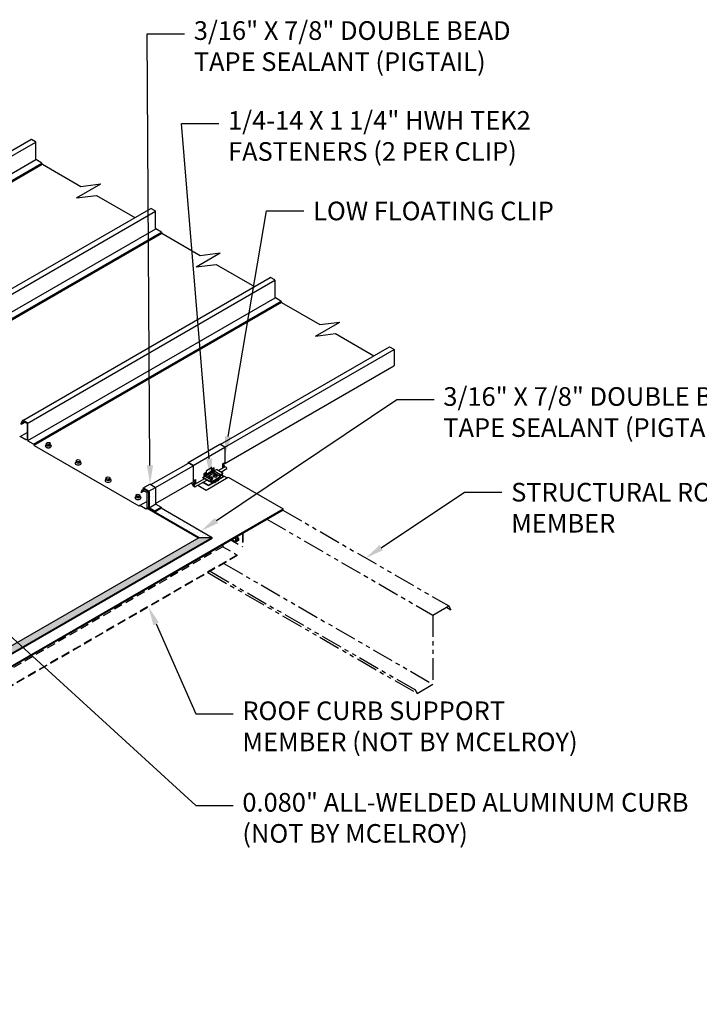
# Model space of a CAD drawing. Units: inches. Extents: x -191 to 93, y -435 to -215.
# Drawn here: x 11 to 50, y -350 to -293 of the extents above; entities that cross this region are included whole.
import ezdxf
from ezdxf import colors
from ezdxf.entities.mleader import LeaderData, LeaderLine
from ezdxf.math import Vec2, Vec3

# ---------------------------------------------------------------- set-up
doc = ezdxf.new("R2010")
doc.units = ezdxf.units.IN
doc.header["$MEASUREMENT"] = 0
doc.linetypes.add('DASHED', pattern=[0.75, 0.5, -0.25])
doc.linetypes.add('PHANTOM', pattern=[2.5, 1.25, -0.25, 0.25, -0.25, 0.25, -0.25])
for name, color, linetype in [('ACCESSORIES', 40, 'Continuous'), ('DIM', 2, 'Continuous'), ('DIM @ 2', 2, 'Continuous'), ('FASTENER', 1, 'Continuous'), ('NOTBYMCELROY', 253, 'DASHED'), ('REDIRON', 4, 'PHANTOM'), ('SHEETING', 5, 'Continuous')]:
    doc.layers.add(name, color=color, linetype=linetype)
doc.styles.get("Standard").update_dxf_attribs({"font": 'romans.shx'})
pattern_1 = [(0, (-48.01386, -400.15908), (0.09375, 0.1875), [0, -0.1875])]

msp = doc.modelspace()

# ---------------------------------------------------------------- hatches: boundary and pattern name
at = {"layer": 'DIM'}
h = msp.add_hatch(dxfattribs=at)
h.set_pattern_fill('DOTS', color=256, scale=2, style=0)
h.set_pattern_definition([(0, (18.07718, -165.60725), (0.0625, 0.125), [0, -0.125])])
h.paths.add_polyline_path([(19.06414, -321.49209), (19.06414, -321.44521), (18.68542, -321.66387), (18.68542, -321.71075)])
edge = h.paths.add_edge_path()
edge.add_arc((18.39478, -321.45999), 0.03125, 180, 240, ccw=False)
edge.add_line((18.36353, -321.45999), (18.36353, -320.55148))
edge.add_arc((18.30103, -320.55148), 0.0625, 360, 420)
edge.add_line((18.33228, -320.49735), (18.04145, -320.32944))
edge.add_arc((18.03845, -320.33464), 0.006, 60, 165)
edge.add_line((18.03265, -320.33309), (18.01356, -320.40435))
edge.add_line((18.01356, -320.40435), (18.04824, -320.38432))
edge.add_arc((18.05175, -320.38919), 0.006, 60, 125.798582, ccw=False)
edge.add_line((18.05475, -320.38399), (18.29794, -320.5244))
edge.add_arc((18.27294, -320.5677), 0.05, 0, 60, ccw=False)
edge.add_line((18.32294, -320.5677), (18.32294, -321.47022))
edge.add_ellipse((18.35, -321.48584), major_axis=(0.01914, -0.03315), ratio=0.57735027, start_angle=225, end_angle=229.216902)
edge.add_ellipse((18.35, -321.48584), major_axis=(0.01914, -0.03315), ratio=0.57735027, start_angle=229.216902, end_angle=315)
edge.add_line((18.35, -321.51709), (18.68542, -321.71075))
edge.add_line((18.68542, -321.71075), (18.68542, -321.66387))
edge.add_line((18.68542, -321.66387), (18.37916, -321.48705))
h.paths.add_polyline_path([(18.29794, -321.48703), (18.25734, -321.51047), (21.21782, -323.2197), (21.25842, -323.19627)])
h = msp.add_hatch(dxfattribs=at)
h.set_pattern_fill('DOTS', color=256, scale=3, style=0)
h.set_pattern_definition(pattern_1)
h.paths.add_polyline_path([(18.74226, -320.3327, 0.14203205), (18.73256, -320.29927), (18.35516, -320.52023, -0.1316525), (18.36353, -320.55148), (18.36353, -321.45999, 0.1316525), (18.36772, -321.47561), (18.74644, -321.25696, -0.1316525), (18.74226, -321.24133)])
h.paths.add_polyline_path([(18.73256, -320.29927, 0.12130076), (18.71101, -320.27858), (18.42017, -320.11066, 0.2331673), (18.41488, -320.11032), (18.03615, -320.32909, -0.2331673), (18.04145, -320.32944), (18.33228, -320.49735, -0.1316525), (18.35516, -320.52023)])
h.paths.add_polyline_path([(18.75788, -321.26839, -0.1316525), (18.74644, -321.25696), (18.36772, -321.47561, 0.1316525), (18.37916, -321.48705), (18.68542, -321.66387), (19.06414, -321.44521)])
h = msp.add_hatch(dxfattribs=at)
h.set_pattern_fill('DOTS', color=256, scale=3, style=0)
h.set_pattern_definition(pattern_1)
h.paths.add_polyline_path([(19.06431, -321.492), (18.68542, -321.71075), (21.25842, -323.19627), (22.01619, -323.19627)])
h = msp.add_hatch(dxfattribs=at)
h.set_pattern_fill('DOTS', color=256, scale=3, style=0)
h.set_pattern_definition(pattern_1)
h.paths.add_polyline_path([(1.15457, -335.24073), (0.3968, -335.24073), (3.25847, -336.89291), (3.41031, -336.80524), (3.43657, -336.8204), (3.66361, -336.68932)])
h.paths.add_polyline_path([(1.40572, -335.8701), (1.36513, -335.89354), (1.64952, -336.05773), (1.64952, -336.01086)], flags=17)
h.paths.add_polyline_path([(1.64952, -336.01086), (1.64952, -336.05773), (1.69012, -336.0343)], flags=17)
h.paths.add_polyline_path([(22.01619, -323.19627), (21.25842, -323.19627), (0.3968, -335.24073), (1.15457, -335.24073)])

# ---------------------------------------------------------------- linework, layer by layer
for p, q in [((21.66153, -320.45314), (22.94733, -319.71078)), ((22.94733, -319.71078), (26.13626, -321.55192)), ((21.18696, -320.17915), (21.66153, -320.45314)), ((1.79056, -335.60791), (26.13626, -321.55192)), ((1.8252, -335.62791), (26.13626, -321.59192)), ((26.13626, -321.59192), (26.13626, -321.55192))]:
    msp.add_line(p, q)
at = {"layer": 'ACCESSORIES'}
for p, q in [((20.62198, -318.8674), (22.46228, -317.8049)), ((20.91967, -319.03927), (22.75998, -317.97677)), ((22.75998, -317.97677), (22.46228, -317.8049)), ((22.75998, -317.97677), (22.75998, -318.85177)), ((20.62198, -318.8674), (20.61022, -318.9045)), ((20.91967, -319.03927), (20.62198, -318.8674)), ((20.62897, -318.88306), (20.62485, -318.89605)), ((20.9093, -319.04491), (20.62897, -318.88306)), ((20.9093, -319.04491), (20.9093, -319.90828)), ((20.91967, -319.03927), (20.91967, -319.91427)), ((21.61494, -319.62091), (22.09125, -319.34591)), ((21.64092, -319.63591), (22.11723, -319.36091)), ((21.68141, -319.58254), (21.68141, -319.33633)), ((21.69141, -319.31901), (21.97617, -319.1546)), ((22.00617, -319.16336), (22.00617, -319.16336)), ((22.00617, -319.39504), (22.00617, -319.17192)), ((22.04947, -319.19948), (22.13607, -319.14948)), ((22.04947, -319.37004), (22.04947, -319.19948)), ((22.11723, -319.36091), (22.09125, -319.34591)), ((22.0951, -319.34814), (22.13607, -319.32448)), ((22.11723, -319.46653), (22.13888, -319.34841)), ((22.11723, -319.46653), (22.11723, -319.36091)), ((22.13607, -319.32448), (22.13607, -319.14948)), ((22.13888, -319.34841), (22.27312, -319.27091)), ((22.13888, -319.34841), (22.49828, -319.55591)), ((22.63252, -319.47841), (22.27312, -319.27091)), ((22.37007, -319.32689), (22.75998, -319.10177)), ((22.51659, -319.41148), (22.86031, -319.21304)), ((22.62466, -318.9299), (22.75998, -318.85177)), ((22.62466, -318.9299), (22.62466, -319.1799)), ((22.72263, -319.04578), (22.62466, -318.98922)), ((22.62466, -319.10234), (22.72263, -319.04578)), ((22.65173, -319.16427), (22.62466, -319.1237)), ((22.64311, -319.16924), (22.62466, -319.14158)), ((22.75998, -319.10177), (22.72263, -319.04578)), ((22.84117, -319.14865), (22.75998, -319.10177)), ((20.9093, -319.90828), (20.91967, -319.91427)), ((20.91967, -320.16427), (21.556, -319.79689)), ((20.91967, -319.91427), (21.05499, -319.83615)), ((21.02, -320.27554), (21.70253, -319.88148)), ((21.04462, -319.84213), (21.04462, -320.09213)), ((21.05499, -319.83615), (21.05499, -320.08615)), ((21.48503, -319.72591), (21.61927, -319.64841)), ((21.84443, -319.93341), (21.48503, -319.72591)), ((21.48503, -319.75591), (21.48503, -319.72591)), ((21.84443, -319.96341), (21.48503, -319.75591)), ((21.55151, -319.48698), (21.63811, -319.43698)), ((21.55151, -319.66198), (21.55151, -319.48698)), ((21.55151, -319.66198), (21.61494, -319.62536)), ((21.64092, -319.63591), (21.61494, -319.62091)), ((21.61494, -319.65091), (21.61494, -319.62091)), ((21.61927, -319.64841), (21.97867, -319.85591)), ((21.63811, -319.60754), (21.63811, -319.43698)), ((21.64092, -319.66091), (21.64092, -319.63591)), ((21.71073, -319.70122), (22.11723, -319.46653)), ((21.84443, -319.93341), (21.97867, -319.85591)), ((21.84443, -319.96341), (21.95884, -319.89736)), ((21.84443, -319.96341), (21.84443, -319.93341)), ((21.88902, -319.93767), (21.98049, -319.99048)), ((21.94189, -319.43215), (21.8989, -319.40733)), ((21.98049, -319.99048), (21.95884, -319.89736)), ((22.00032, -319.94903), (21.97867, -319.85591)), ((21.98049, -319.99048), (22.13022, -319.90403)), ((22.00032, -319.94903), (22.13022, -319.87403)), ((22.47663, -319.67403), (22.11723, -319.46653)), ((22.13022, -319.90403), (22.13022, -319.87403)), ((22.18435, -319.84278), (22.2926, -319.78028)), ((22.20612, -319.86021), (22.2926, -319.81028)), ((22.2386, -319.91646), (22.2926, -319.88528)), ((22.24281, -319.94403), (22.2926, -319.91528)), ((22.2926, -319.81028), (22.2926, -319.78028)), ((22.2926, -319.88528), (22.2926, -319.91528)), ((22.33394, -319.91937), (22.38806, -319.88812)), ((22.34673, -319.74903), (22.47663, -319.67403)), ((22.3685, -319.76646), (22.49646, -319.69258)), ((22.40098, -319.82271), (22.67149, -319.66653)), ((22.40519, -319.85028), (22.67149, -319.69653)), ((22.47663, -319.67403), (22.49828, -319.55591)), ((22.49646, -319.69258), (22.51811, -319.57446)), ((22.49828, -319.55591), (22.63252, -319.47841)), ((22.51753, -319.57764), (22.67149, -319.66653)), ((22.51811, -319.57446), (22.63252, -319.50841)), ((22.63252, -319.50841), (22.63252, -319.47841)), ((22.67149, -319.69653), (22.67149, -319.66653)), ((20.8744, -320.11394), (20.77496, -320.05652)), ((20.88232, -320.10828), (20.78358, -320.05127)), ((20.91175, -320.16993), (20.8744, -320.11394)), ((20.88232, -320.10828), (20.99904, -320.04089)), ((20.91967, -320.16427), (20.88232, -320.10828)), ((20.99904, -320.04089), (20.90029, -319.98388)), ((21.00086, -320.22138), (20.91175, -320.16993)), ((21.00086, -320.21115), (20.91967, -320.16427)), ((20.91967, -320.21654), (20.95608, -320.19552)), ((21.00086, -320.26341), (20.91967, -320.21654)), ((20.91967, -320.21654), (20.91967, -320.22677)), ((21.00086, -320.27365), (20.91967, -320.22677)), ((21.03639, -320.09689), (20.99904, -320.04089)), ((21.48116, -320.00929), (21.80546, -320.19653)), ((21.50714, -319.99429), (21.80546, -320.16653)), ((21.80546, -320.16653), (22.13022, -319.97903)), ((21.80546, -320.19653), (22.13022, -320.00903)), ((21.80546, -320.19653), (21.80546, -320.16653)), ((22.13022, -319.97903), (22.13022, -320.00903)), ((22.17156, -320.01312), (22.22568, -319.98187))]:
    msp.add_line(p, q, dxfattribs=at)
for centre, start, end in [((21.70141, -319.33633), 120, 180), ((21.70141, -319.33633), 120, 180), ((21.70141, -319.33633), 120, 180), ((21.98617, -319.17192), 0, 120)]:
    msp.add_arc(centre, 0.02, start, end, dxfattribs=at)
for centre, major_axis, start_param in [((22.84117, -319.1799), (0.01914, -0.03315), 6.28318531), ((22.13022, -319.94153), (0.04134, -0.07159), 5.49778714), ((22.13022, -319.94153), (0.02296, -0.03977), 5.49778714), ((22.18435, -319.91028), (0.04134, -0.07159), 6.28318531), ((22.2926, -319.84778), (0.04134, -0.07159), 5.49778714), ((22.2926, -319.84778), (0.02296, -0.03977), 5.49778714), ((22.34673, -319.81653), (0.04134, -0.07159), 6.28318531), ((21.00086, -320.2424), (0.01914, -0.03315), 5.49778714), ((21.00086, -320.2424), (0.01287, -0.02229), 5.49778714)]:
    msp.add_ellipse(centre, major_axis=major_axis, ratio=0.57735027, start_param=start_param, end_param=8.6393798, dxfattribs=at)
at = {"layer": 'DIM'}
for p, q in [((18.01356, -320.40435), (18.03265, -320.33309)), ((18.41488, -320.11032), (18.03615, -320.32909)), ((18.04145, -320.32944), (18.33228, -320.49735)), ((18.05475, -320.38399), (18.29794, -320.5244)), ((18.35516, -320.52023), (18.73256, -320.29927)), ((18.42017, -320.11066), (18.71101, -320.27858)), ((18.74226, -320.3327), (18.74226, -321.24133)), ((18.32294, -320.5677), (18.32294, -321.47022)), ((18.36353, -320.55148), (18.36353, -321.45999)), ((18.25734, -321.51047), (21.21782, -323.2197)), ((18.29794, -321.48703), (21.25842, -323.19627)), ((18.36772, -321.47561), (18.74644, -321.25696)), ((18.37916, -321.48705), (18.68542, -321.66387)), ((18.68542, -321.66387), (19.06414, -321.44521)), ((18.68542, -321.71075), (19.06414, -321.49209)), ((18.68542, -321.66387), (18.68542, -321.71075)), ((18.75788, -321.26839), (19.06414, -321.44521)), ((19.06414, -321.44521), (19.06414, -321.49209)), ((19.06431, -321.492), (22.01619, -323.19627)), ((0.3968, -335.24073), (21.25842, -323.19627)), ((1.15457, -335.24073), (22.01619, -323.19627)), ((1.19517, -335.26416), (22.01619, -323.24314)), ((21.25842, -323.19627), (22.01619, -323.19627)), ((22.01619, -323.24314), (22.01619, -323.19627))]:
    msp.add_line(p, q, dxfattribs=at)
for centre, radius, start, end in [((18.03845, -320.33464), 0.006, 60, 165), ((18.05175, -320.38919), 0.006, 60, 125.798582), ((18.27294, -320.5677), 0.05, 0, 60), ((18.30103, -320.55148), 0.0625, 0, 60), ((18.41717, -320.11586), 0.006, 60, 112.5), ((18.67976, -320.3327), 0.0625, 0, 60), ((18.39478, -321.45999), 0.03125, 180, 240), ((18.77351, -321.24133), 0.03125, 180, 240)]:
    msp.add_arc(centre, radius, start, end, dxfattribs=at)
msp.add_ellipse((18.35, -321.48584), major_axis=(0.01914, -0.03315), ratio=0.57735027, start_param=3.92699082, end_param=5.49778714, dxfattribs=at)
at = {"layer": 'FASTENER'}
for p, q in [((12.373, -317.85133), (12.41593, -317.80763)), ((12.41593, -317.80763), (12.41593, -317.72951)), ((12.44246, -317.87746), (12.44246, -317.79934)), ((12.56339, -317.89277), (12.56339, -317.81465)), ((12.63137, -317.85353), (12.63137, -317.77541)), ((12.67491, -317.85196), (12.63137, -317.80763)), ((14.10505, -318.85133), (14.14798, -318.80763)), ((14.14798, -318.80763), (14.14798, -318.72951)), ((14.17451, -318.87746), (14.17451, -318.79934)), ((14.29544, -318.89277), (14.29544, -318.81465)), ((14.36342, -318.85353), (14.36342, -318.77541)), ((14.40696, -318.85196), (14.36342, -318.80763)), ((15.8371, -319.85133), (15.88003, -319.80763)), ((15.88003, -319.80763), (15.88003, -319.72951)), ((15.90656, -319.87746), (15.90656, -319.79934)), ((16.02749, -319.89277), (16.02749, -319.81465)), ((16.09547, -319.85353), (16.09547, -319.77541)), ((16.13902, -319.85196), (16.09547, -319.80763)), ((21.85271, -319.77978), (21.85271, -319.72123)), ((22.01744, -319.77978), (22.01744, -319.72123)), ((22.05351, -319.7842), (22.05351, -319.77978)), ((22.0727, -319.63636), (22.0727, -319.63194)), ((22.10878, -319.63194), (22.10878, -319.57339)), ((22.2735, -319.63194), (22.2735, -319.57339)), ((22.30957, -319.63636), (22.30957, -319.63194)), ((17.56915, -320.85133), (17.61208, -320.80763)), ((17.61208, -320.80763), (17.61208, -320.72951)), ((17.63861, -320.87746), (17.63861, -320.79934)), ((17.75955, -320.89277), (17.75955, -320.81465)), ((17.82752, -320.85353), (17.82752, -320.77541)), ((17.87107, -320.85196), (17.82752, -320.80763))]:
    msp.add_line(p, q, dxfattribs=at)
for points in [[(12.56339, -317.81465), (12.44246, -317.79934), (12.41593, -317.72951), (12.4839, -317.69027), (12.60484, -317.70559), (12.63137, -317.77541)], [(14.29544, -318.81465), (14.17451, -318.79934), (14.14798, -318.72951), (14.21595, -318.69027), (14.33689, -318.70559), (14.36342, -318.77541)], [(16.02749, -319.81465), (15.90656, -319.79934), (15.88003, -319.72951), (15.948, -319.69027), (16.06894, -319.70559), (16.09547, -319.77541)], [(17.75955, -320.81465), (17.63861, -320.79934), (17.61208, -320.72951), (17.68005, -320.69027), (17.80099, -320.70559), (17.82752, -320.77541)]]:
    msp.add_lwpolyline(points, close=True, dxfattribs=at)
for points in [[(12.63137, -317.85353), (12.56339, -317.89277), (12.44246, -317.87746), (12.41593, -317.80763)], [(14.36342, -318.85353), (14.29544, -318.89277), (14.17451, -318.87746), (14.14798, -318.80763)], [(16.09547, -319.85353), (16.02749, -319.89277), (15.90656, -319.87746), (15.88003, -319.80763)], [(17.82752, -320.85353), (17.75955, -320.89277), (17.63861, -320.87746), (17.61208, -320.80763)]]:
    msp.add_lwpolyline(points, dxfattribs=at)
for centre, major_axis, start_param, end_param in [((12.52365, -317.90449), (-0.17617, 0), 5.81494942, 9.89301385), ((12.52365, -317.90134), (-0.17378, 0), 5.76133707, 9.94211466), ((12.52365, -317.83058), (-0.11482, 0), 5.929706, 9.77825727), ((14.2557, -318.83058), (-0.11482, 0), 5.929706, 9.77825727), ((14.2557, -318.90449), (-0.17617, 0), 5.81494942, 9.89301385), ((14.2557, -318.90134), (-0.17378, 0), 5.76133707, 9.94211466), ((15.98775, -319.90449), (-0.17617, 0), 5.81494942, 9.89301385), ((15.98775, -319.90134), (-0.17378, 0), 5.76133707, 9.94211466), ((15.98775, -319.83058), (-0.11482, 0), 5.929706, 9.77825727), ((21.93507, -319.77978), (-0.11844, 0), 5.48136839, 6.05291663), ((21.93507, -319.77978), (-0.08236, 0), 0, 0.07470758), ((21.93507, -319.77978), (-0.08236, 0), 1.49608875, 3.14159265), ((21.93507, -319.77978), (-0.11844, 0), 8.08425031, 10.22659488), ((21.93507, -319.7842), (-0.11844, 0), 1.85401987, 3.14159265), ((22.19114, -319.63194), (-0.11844, 0), 5.48136839, 10.22659488), ((22.19114, -319.63636), (-0.11844, 0), 0, 3.14159265), ((22.19114, -319.63194), (-0.08236, 0), 0, 3.14159265), ((17.7198, -320.90449), (-0.17617, 0), 5.81494942, 9.89301385), ((17.7198, -320.90134), (-0.17378, 0), 5.76133707, 9.94211466), ((17.7198, -320.83058), (-0.11482, 0), 5.929706, 9.77825727)]:
    msp.add_ellipse(centre, major_axis=major_axis, ratio=0.57735027, start_param=start_param, end_param=end_param, dxfattribs=at)
for centre in [(21.93507, -319.72123), (22.19114, -319.57339)]:
    msp.add_ellipse(centre, major_axis=(-0.08236, 0), ratio=0.57735027, dxfattribs=at)
at = {"layer": 'NOTBYMCELROY'}
for p, q in [((23.09759, -323.34629), (23.77048, -323.73478)), ((23.19111, -323.32381), (23.20566, -323.35767)), ((23.20566, -323.35767), (23.33185, -323.43052)), ((23.33185, -323.43052), (23.40917, -323.33989)), ((23.33185, -323.43052), (23.41409, -323.38304)), ((23.40917, -323.33989), (23.34943, -323.20089)), ((23.40917, -323.33989), (23.49141, -323.29241)), ((23.41409, -323.38304), (23.49141, -323.29241)), ((23.49141, -323.29241), (23.43167, -323.15341)), ((23.77048, -322.98932), (23.77048, -323.73478)), ((23.79754, -322.97369), (23.79754, -323.71916)), ((22.63382, -323.73478), (2.26805, -335.49297)), ((22.63382, -323.61405), (22.63382, -323.73478)), ((22.63382, -323.73478), (23.47278, -324.21916)), ((23.46476, -323.40839), (23.45123, -323.4162)), ((23.77048, -323.73478), (23.79754, -323.71916)), ((23.47278, -324.25041), (3.13408, -335.99297)), ((23.47278, -324.21916), (5.97357, -334.32233)), ((23.47278, -324.25041), (23.47278, -324.21916))]:
    msp.add_line(p, q, dxfattribs=at)
for centre, major_axis, start_param, end_param in [((23.26876, -323.25883), (0.08283, -0.14347), 4.65298561, 7.91338501), ((23.33747, -323.21916), (0.11376, -0.19704), 5.6267324, 7.89722242), ((23.351, -323.21134), (0.11376, -0.19704), 0, 1.61403712)]:
    msp.add_ellipse(centre, major_axis=major_axis, ratio=0.57735027, start_param=start_param, end_param=end_param, dxfattribs=at)
at = {"layer": 'NOTBYMCELROY', "extrusion": (0, 0, -1)}
for centre, start_param, end_param in [((23.45661, -323.27232), 4.21886643, 6.77670785), ((23.48368, -323.2567), 6.48661605, 6.92291035)]:
    msp.add_ellipse(centre, major_axis=(0.06698, -0.11601), ratio=0.57735027, start_param=start_param, end_param=end_param, dxfattribs=at)
at = {"layer": 'REDIRON'}
for p, q in [((22.54538, -319.55872), (22.87804, -319.75078)), ((26.10162, -321.61192), (35.72689, -327.16907)), ((25.18147, -322.14317), (34.80673, -327.70032)), ((22.68795, -324.70353), (34.80673, -331.70032)), ((21.7678, -325.23478), (33.88658, -332.23157)), ((21.8928, -325.16261), (33.76158, -332.01506)), ((34.80673, -327.70032), (35.72689, -327.16907)), ((35.60189, -327.24123), (35.85189, -327.38557)), ((35.72689, -327.16907), (35.85189, -327.38557)), ((34.80673, -327.70032), (34.80673, -331.70032)), ((33.88658, -332.23157), (34.80673, -331.70032)), ((33.76158, -332.01506), (33.88658, -332.23157))]:
    msp.add_line(p, q, dxfattribs=at)
at = {"layer": 'SHEETING'}
for p, q in [((-32.3829, -325.4807), (11.50001, -300.14489)), ((-32.09575, -325.64148), (11.7999, -300.29831)), ((11.7816, -300.28001), (11.53998, -300.14051)), ((11.8066, -301.28595), (11.8066, -300.32331)), ((-32.08236, -326.65411), (11.8066, -301.31481)), ((-31.7446, -326.85895), (12.15106, -301.51578)), ((-31.72235, -326.9177), (12.17331, -301.57453)), ((12.14386, -301.50953), (11.8316, -301.32925)), ((14.15616, -303.53117), (15.55884, -302.72133)), ((14.40106, -302.86272), (15.55884, -302.72133)), ((14.15616, -303.53117), (15.31394, -303.38978)), ((-16.74241, -324.45964), (18.45803, -304.13665)), ((-16.45527, -324.62042), (18.73147, -304.30535)), ((18.70981, -304.28001), (18.46818, -304.14051)), ((18.73481, -305.28595), (18.73481, -304.32331)), ((-16.44187, -325.63305), (18.74592, -305.31738)), ((-16.10411, -325.83789), (19.07926, -305.51578)), ((-16.08186, -325.89664), (19.10151, -305.57453)), ((19.07207, -305.50953), (18.75981, -305.32925)), ((21.08436, -307.53117), (22.48705, -306.72133)), ((21.32926, -306.86272), (22.48705, -306.72133)), ((21.08436, -307.53117), (22.24214, -307.38978)), ((25.63801, -308.28001), (25.39639, -308.14051)), ((25.66301, -309.28595), (25.66301, -308.32331)), ((26.00027, -309.50953), (25.68801, -309.32925)), ((28.01256, -311.53117), (29.41525, -310.72133)), ((28.25747, -310.86272), (29.41525, -310.72133)), ((28.01256, -311.53117), (29.17035, -311.38978)), ((22.62466, -318.98922), (32.54164, -313.26294)), ((11.0128, -316.44133), (10.93552, -316.60707)), ((10.9385, -316.62238), (11.14441, -316.5035)), ((10.98212, -316.59551), (11.14294, -316.50265)), ((11.04117, -316.60711), (11.18252, -316.5255)), ((11.30224, -316.56575), (11.06062, -316.42625)), ((10.8851, -317.35261), (11.30017, -317.11297)), ((11.32724, -317.57169), (11.32724, -316.60905)), ((10.86365, -317.37407), (10.89927, -317.3535)), ((11.6645, -317.79527), (11.35224, -317.61499)), ((21.68141, -319.5329), (22.00617, -319.3454)), ((18.74226, -321.23051), (21.04462, -319.90123)), ((17.91032, -320.59551), (18.07115, -320.50265)), ((17.79185, -321.37407), (17.82747, -321.3535)), ((17.81331, -321.35261), (18.22838, -321.11297)), ((18.20338, -321.54163), (18.32301, -321.47256))]:
    msp.add_line(p, q, dxfattribs=at)
for points in [[(12.15489, -301.52272), (12.16896, -301.56629, 0.18953964), (12.18036, -301.5806), (14.40106, -302.86272)], [(19.08309, -305.52272), (19.09717, -305.56629, 0.18953964), (19.10857, -305.5806), (21.32926, -306.86272)], [(26.01129, -309.52272), (26.02537, -309.56629, 0.18953964), (26.03677, -309.5806), (28.25747, -310.86272)], [(32.28965, -312.16354), (32.28965, -312.16354, -0.49314543), (32.29844, -312.1599), (32.54164, -312.3003, -0.26794919), (32.56664, -312.3436), (32.56664, -313.21963, -0.26795278), (32.54164, -313.26294, -0.26795278)], [(10.98212, -316.59551), (11.02319, -316.44223, -0.49314543), (11.03198, -316.43859), (11.27517, -316.57899, -0.26794919), (11.30017, -316.6223), (11.30017, -317.49833, -0.57735027), (11.22517, -317.54163), (10.90041, -317.35413)], [(11.67552, -317.80846), (11.6896, -317.85203, 0.18953964), (11.701, -317.86634), (17.77534, -321.37337)], [(17.91032, -320.59551), (17.95139, -320.44223, -0.49314543), (17.96019, -320.43859), (18.20338, -320.57899, -0.26794919), (18.22838, -320.6223), (18.22838, -321.49833, -0.57735027), (18.15338, -321.54163), (17.82862, -321.35413)]]:
    msp.add_lwpolyline(points, format="xyb", dxfattribs=at)
for points in [[(15.31394, -303.38978), (17.53464, -304.6719)], [(22.24214, -307.38978), (24.46284, -308.6719)], [(11.04242, -316.42172), (25.38623, -308.13665)], [(11.29215, -316.59513), (25.65631, -308.29831)], [(11.33182, -317.59259), (25.66971, -309.31095)], [(11.66843, -317.79809), (26.00746, -309.51578)], [(11.69141, -317.85641), (26.02971, -309.57453)], [(29.17035, -311.38978), (31.39104, -312.6719)], [(22.48813, -317.81982), (32.29315, -312.15638)], [(22.75673, -317.9749), (32.55861, -312.31327)], [(10.95197, -316.63101), (11.04117, -316.60711)], [(10.8851, -317.35261), (10.86365, -317.37407)], [(18.47111, -320.14007), (20.63816, -318.88837)], [(18.73256, -320.29927), (20.90676, -319.04345)], [(17.95489, -320.43824), (18.04928, -320.38372)], [(18.22035, -320.59513), (18.3149, -320.54052)], [(17.81331, -321.35261), (17.79185, -321.37407)]]:
    msp.add_lwpolyline(points, dxfattribs=at)
for centre, radius, start, end in [((11.52298, -300.16996), 0.034, 60, 132.5), ((11.7566, -300.32331), 0.05, 0, 60), ((11.8566, -301.28595), 0.05, 180, 240), ((12.13136, -301.53118), 0.025, 16.032315, 60), ((18.45118, -304.16996), 0.034, 60, 78.382797), ((18.68481, -304.32331), 0.05, 0, 60), ((18.78481, -305.28595), 0.05, 180, 240), ((19.05957, -305.53118), 0.025, 16.032315, 60), ((25.37939, -308.16996), 0.034, 60, 78.382797), ((25.61301, -308.32331), 0.05, 0, 60), ((25.71301, -309.28595), 0.05, 180, 240), ((25.98777, -309.53118), 0.025, 16.032315, 60), ((11.04362, -316.4557), 0.034, 60, 155), ((11.27724, -316.60905), 0.05, 0, 60), ((11.37724, -317.57169), 0.05, 180, 240), ((11.652, -317.81692), 0.025, 16.032315, 60)]:
    msp.add_arc(centre, radius, start, end, dxfattribs=at)
for centre, major_axis, start_param, end_param in [((10.94569, -316.6172), (-0.00765, 0.01326), 0.33063574, 3.00199703), ((10.90041, -317.37913), (-0.01531, 0.02652), -0.78539816, 0), ((17.77534, -321.34837), (-0.01531, 0.02652), 2.35619449, 3.22377733), ((17.82862, -321.37913), (-0.01531, 0.02652), -0.78539816, 0)]:
    msp.add_ellipse(centre, major_axis=major_axis, ratio=0.57735027, start_param=start_param, end_param=end_param, dxfattribs=at)

# ---------------------------------------------------------------- leaders
at = {"layer": 'DIM @ 2'}
ml = msp.add_multileader_mtext('Standard', dxfattribs=at)
ml.set_content('\\A1;3/16" X 7/8" DOUBLE BEAD\\PTAPE SEALANT (PIGTAIL)', color=1)
ml.set_leader_properties(color=2)
ml.build(insert=Vec2(0, 0))
ml.multileader.update_dxf_attribs({"dogleg_length": 0.36, "arrow_head_size": 1.08, "scale": 2})
ctx = ml.context
ctx.base_point, ctx.scale, ctx.char_height, ctx.arrow_head_size, ctx.landing_gap_size, ctx.plane_origin = Vec3(20.41315, -294.01811), 2, 1.08, 1.08, 0.54, Vec3(-0.97408, -296.00068)
notes = []
notes.append((ctx, [(0, (1, 1, 0), (18.25315, -294.01811), (1, 0), 2.16, [(0, [(18.42017, -320.11066)], 0, [])])]))
ctx.mtext.insert, ctx.mtext.flow_direction = Vec3(20.95315, -293.29811), 5
ml = msp.add_multileader_mtext('Standard', dxfattribs=at)
ml.set_content('\\A1;1/4-14 X 1 1/4" HWH TEK2\\PFASTENERS (2 PER CLIP)', color=1)
ml.set_leader_properties(color=2)
ml.build(insert=Vec2(0, 0))
ml.multileader.update_dxf_attribs({"dogleg_length": 0.36, "arrow_head_size": 1.08, "scale": 2})
ctx = ml.context
ctx.base_point, ctx.scale, ctx.char_height, ctx.arrow_head_size, ctx.landing_gap_size, ctx.plane_origin = Vec3(22.39672, -299.22311), 2, 1.08, 1.08, 0.54, Vec3(1.00949, -303.30529)
notes.append((ctx, [(0, (1, 1, 0), (20.23672, -299.22311), (1, 0), 2.16, [(0, [(21.93507, -319.72123)], 0, [])])]))
ctx.mtext.insert, ctx.mtext.flow_direction = Vec3(22.93672, -298.50311), 5
ml = msp.add_multileader_mtext('Standard', dxfattribs=at)
ml.set_content('\\A1;LOW FLOATING CLIP', color=1)
ml.set_leader_properties(color=2)
ml.build(insert=Vec2(0, 0))
ml.multileader.update_dxf_attribs({"dogleg_length": 0.36, "arrow_head_size": 1.08, "scale": 2})
ctx = ml.context
ctx.base_point, ctx.scale, ctx.char_height, ctx.arrow_head_size, ctx.landing_gap_size, ctx.plane_origin = Vec3(27.32564, -304.28765), 2, 1.08, 1.08, 0.54, Vec3(5.93841, -308.36982)
notes.append((ctx, [(0, (1, 1, 0), (25.16564, -304.28765), (1, 0), 2.16, [(0, [(22.75998, -318.41427)], 0, [])])]))
ctx.mtext.insert, ctx.mtext.flow_direction = Vec3(27.86564, -303.74765), 5
ml = msp.add_multileader_mtext('Standard', dxfattribs=at)
ml.set_content('\\A1;3/16" X 7/8" DOUBLE BEAD\\PTAPE SEALANT (PIGTAIL)', color=1)
ml.set_leader_properties(color=2)
ml.build(insert=Vec2(0, 0))
ml.multileader.update_dxf_attribs({"dogleg_length": 0.36, "arrow_head_size": 1.08, "scale": 2})
ctx = ml.context
ctx.base_point, ctx.scale, ctx.char_height, ctx.arrow_head_size, ctx.landing_gap_size, ctx.plane_origin = Vec3(34.87096, -315.21521), 2, 1.08, 1.08, 0.54, Vec3(13.3065, -314.63031)
notes.append((ctx, [(0, (1, 1, 0), (32.71096, -315.21521), (1, 0), 2.16, [(0, [(21.36906, -322.82264)], 0, [])])]))
ctx.mtext.insert, ctx.mtext.flow_direction = Vec3(35.41096, -314.49521), 5
ml = msp.add_multileader_mtext('Standard', dxfattribs=at)
ml.set_content('\\A1;STRUCTURAL ROOF\\PMEMBER', color=1)
ml.set_leader_properties(color=2)
ml.build(insert=Vec2(0, 0))
ml.multileader.update_dxf_attribs({"dogleg_length": 0.36, "arrow_head_size": 1.08, "scale": 2})
ctx = ml.context
ctx.base_point, ctx.scale, ctx.char_height, ctx.arrow_head_size, ctx.landing_gap_size, ctx.plane_origin = Vec3(38.80257, -320.5784), 2, 1.08, 1.08, 0.54, Vec3(17.23811, -319.99351)
notes.append((ctx, [(0, (1, 1, 0), (36.64257, -320.5784), (1, 0), 2.16, [(0, [(30.91425, -324.39049)], 0, [])])]))
ctx.mtext.insert, ctx.mtext.flow_direction = Vec3(39.34257, -320.0384), 5
ml = msp.add_multileader_mtext('Standard', dxfattribs=at)
ml.set_content('\\A1;0.080" ALL-WELDED ALUMINUM CURB\\P(NOT BY MCELROY)', color=1)
ml.set_leader_properties(color=2)
ml.build(insert=Vec2(0, 0))
ml.multileader.update_dxf_attribs({"dogleg_length": 0.36, "arrow_head_size": 1.08, "scale": 2})
ctx = ml.context
ctx.base_point, ctx.scale, ctx.char_height, ctx.arrow_head_size, ctx.landing_gap_size, ctx.plane_origin = Vec3(23.22734, -338.72418), 2, 1.08, 1.08, 0.54, Vec3(1.84011, -337.36161)
notes.append((ctx, [(0, (1, 1, 0), (21.06734, -338.72418), (1, 0), 2.16, [(0, [(7.3825, -326.23758)], 0, [])])]))
ctx.mtext.insert, ctx.mtext.flow_direction = Vec3(23.76734, -338.00418), 5
ml = msp.add_multileader_mtext('Standard', dxfattribs=at)
ml.set_content('\\A1;ROOF CURB SUPPORT\\PMEMBER (NOT BY MCELROY)', color=1)
ml.set_leader_properties(color=2)
ml.build(insert=Vec2(0, 0))
ml.multileader.update_dxf_attribs({"dogleg_length": 0.36, "arrow_head_size": 1.08, "scale": 2})
ctx = ml.context
ctx.base_point, ctx.scale, ctx.char_height, ctx.arrow_head_size, ctx.landing_gap_size, ctx.plane_origin = Vec3(23.22734, -333.41984), 2, 1.08, 1.08, 0.54, Vec3(1.66288, -332.83495)
notes.append((ctx, [(0, (1, 1, 0), (21.06734, -333.41984), (1, 0), 2.16, [(0, [(18.33059, -327.21925)], 0, [])])]))
ctx.mtext.insert, ctx.mtext.flow_direction = Vec3(23.76734, -332.69984), 5
for ctx, leaders in notes:
    for number, flags, end, landing, length, lines in leaders:
        leader = LeaderData()
        leader.index, (leader.has_last_leader_line, leader.has_dogleg_vector, leader.attachment_direction) = number, flags
        leader.last_leader_point, leader.dogleg_vector, leader.dogleg_length = Vec3(end), Vec3(landing), length
        for number, points, colour, breaks in lines:
            line = LeaderLine()
            line.index, line.vertices, line.color, line.breaks = number, Vec3.list(points), colors.encode_raw_color(colour), breaks
            leader.lines.append(line)
        ctx.leaders.append(leader)

doc.saveas('drawing.dxf')
